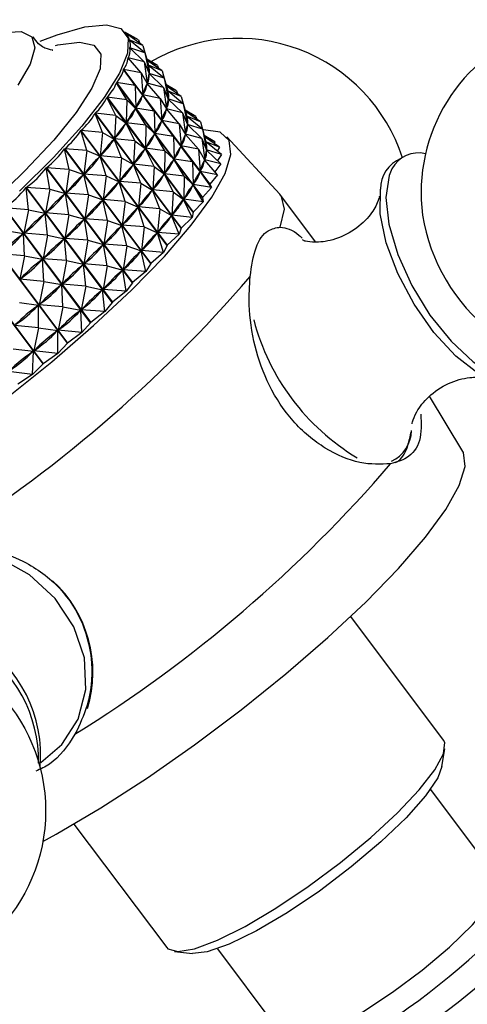
# Model space of a CAD drawing. Units: millimetres. Extents: x 19 to 2766, y 46 to 2085.
# Drawn here: x 1245 to 1261, y 1348 to 1385 of the extents above; entities that cross this region are included whole.
import ezdxf

# ---------------------------------------------------------------- set-up
doc = ezdxf.new("R2010")
doc.units = ezdxf.units.MM
doc.header["$LTSCALE"] = 10

msp = doc.modelspace()

# ---------------------------------------------------------------- linework, layer by layer
at = {"color": 7, "linetype": 'Continuous', "lineweight": 25}
for p, q in [((1249.075, 1384.124), (1248.568, 1384.423)), ((1248.645, 1384.322), (1248.587, 1384.4)), ((1249.075, 1384.124), (1248.614, 1384.364)), ((1249.248, 1383.921), (1248.616, 1384.362)), ((1248.734, 1384.131), (1248.737, 1384.126)), ((1249.248, 1383.921), (1248.734, 1384.131)), ((1249.324, 1383.646), (1248.734, 1384.129)), ((1249.075, 1384.124), (1249.114, 1384.015)), ((1249.248, 1383.921), (1249.457, 1383.171)), ((1248.759, 1383.826), (1248.768, 1383.815)), ((1249.324, 1383.646), (1248.759, 1383.826)), ((1249.299, 1383.3), (1248.759, 1383.823)), ((1249.324, 1383.646), (1249.483, 1382.866)), ((1249.324, 1383.646), (1249.458, 1383.166)), ((1249.176, 1382.887), (1248.686, 1383.451)), ((1248.687, 1383.454), (1248.712, 1383.42)), ((1249.299, 1383.3), (1248.687, 1383.454)), ((1249.299, 1383.3), (1249.411, 1382.494)), ((1249.299, 1383.3), (1249.482, 1382.861)), ((1249.793, 1383.166), (1249.392, 1383.403)), ((1249.793, 1383.166), (1249.402, 1383.37)), ((1249.967, 1382.963), (1249.406, 1383.353)), ((1249.967, 1382.963), (1249.457, 1383.171)), ((1249.458, 1383.166), (1249.459, 1383.155)), ((1250.042, 1382.688), (1249.458, 1383.166)), ((1249.793, 1383.166), (1249.833, 1383.057)), ((1251.753, 1378.697), (1248.516, 1383.014)), ((1248.954, 1382.411), (1248.516, 1383.014)), ((1248.518, 1383.018), (1251.755, 1378.701)), ((1249.176, 1382.887), (1248.518, 1383.018)), ((1249.176, 1382.887), (1249.242, 1382.058)), ((1249.176, 1382.887), (1249.409, 1382.487)), ((1249.482, 1382.861), (1249.48, 1382.847)), ((1249.481, 1382.864), (1249.486, 1382.857)), ((1249.482, 1382.877), (1249.483, 1382.866)), ((1250.018, 1382.342), (1249.482, 1382.861)), ((1250.042, 1382.688), (1249.483, 1382.866)), ((1249.967, 1382.963), (1250.176, 1382.213)), ((1251.488, 1378.201), (1248.251, 1382.517)), ((1248.637, 1381.876), (1248.251, 1382.517)), ((1248.254, 1382.521), (1251.491, 1378.205)), ((1248.954, 1382.411), (1248.254, 1382.521)), ((1248.954, 1382.411), (1248.979, 1381.562)), ((1248.954, 1382.411), (1249.239, 1382.05)), ((1249.398, 1382.506), (1249.431, 1382.462)), ((1249.409, 1382.487), (1249.403, 1382.472)), ((1249.895, 1381.929), (1249.409, 1382.487)), ((1249.414, 1382.508), (1249.411, 1382.494)), ((1250.018, 1382.342), (1249.411, 1382.494)), ((1250.042, 1382.688), (1250.201, 1381.908)), ((1250.042, 1382.688), (1250.177, 1382.208)), ((1250.512, 1382.207), (1250.111, 1382.444)), ((1250.512, 1382.207), (1250.12, 1382.411)), ((1250.686, 1382.005), (1250.125, 1382.395)), ((1249.239, 1382.05), (1249.229, 1382.032)), ((1249.673, 1381.453), (1249.239, 1382.05)), ((1249.248, 1382.074), (1249.242, 1382.058)), ((1249.895, 1381.929), (1249.242, 1382.058)), ((1250.018, 1382.342), (1250.13, 1381.536)), ((1250.018, 1382.342), (1250.201, 1381.902)), ((1250.686, 1382.005), (1250.176, 1382.213)), ((1250.177, 1382.208), (1250.178, 1382.197)), ((1250.761, 1381.729), (1250.177, 1382.208)), ((1250.512, 1382.207), (1250.551, 1382.098)), ((1251.13, 1377.649), (1247.893, 1381.965)), ((1248.227, 1381.287), (1247.893, 1381.965)), ((1247.897, 1381.97), (1251.134, 1377.654)), ((1248.637, 1381.876), (1247.897, 1381.97)), ((1248.637, 1381.876), (1248.622, 1381.011)), ((1248.637, 1381.876), (1248.973, 1381.553)), ((1249.895, 1381.929), (1249.961, 1381.1)), ((1249.895, 1381.929), (1250.128, 1381.529)), ((1250.201, 1381.902), (1250.198, 1381.889)), ((1250.2, 1381.919), (1250.201, 1381.908)), ((1250.2, 1381.906), (1250.205, 1381.898)), ((1250.761, 1381.729), (1250.201, 1381.908)), ((1250.737, 1381.384), (1250.201, 1381.902)), ((1250.686, 1382.005), (1250.894, 1381.254)), ((1250.761, 1381.729), (1250.92, 1380.95)), ((1250.761, 1381.729), (1250.895, 1381.25)), ((1250.683, 1377.046), (1247.446, 1381.363)), ((1247.727, 1380.65), (1247.446, 1381.363)), ((1247.45, 1381.368), (1250.687, 1377.052)), ((1248.227, 1381.287), (1247.45, 1381.368)), ((1248.227, 1381.287), (1248.176, 1380.409)), ((1248.227, 1381.287), (1248.615, 1381.001)), ((1248.973, 1381.553), (1248.96, 1381.533)), ((1249.356, 1380.918), (1248.973, 1381.553)), ((1248.988, 1381.58), (1248.979, 1381.562)), ((1249.673, 1381.453), (1248.979, 1381.562)), ((1249.673, 1381.453), (1249.697, 1380.604)), ((1249.673, 1381.453), (1249.957, 1381.092)), ((1250.117, 1381.547), (1250.15, 1381.503)), ((1250.128, 1381.529), (1250.121, 1381.513)), ((1250.613, 1380.971), (1250.128, 1381.529)), ((1250.132, 1381.55), (1250.13, 1381.536)), ((1250.737, 1381.384), (1250.13, 1381.536)), ((1250.737, 1381.384), (1250.848, 1380.578)), ((1250.737, 1381.384), (1250.92, 1380.944)), ((1251.231, 1381.249), (1250.83, 1381.486)), ((1251.231, 1381.249), (1250.839, 1381.453)), ((1251.404, 1381.047), (1250.844, 1381.437)), ((1248.615, 1381.001), (1248.599, 1380.979)), ((1248.945, 1380.329), (1248.615, 1381.001)), ((1248.635, 1381.031), (1248.622, 1381.011)), ((1249.356, 1380.918), (1248.622, 1381.011)), ((1249.356, 1380.918), (1249.341, 1380.053)), ((1249.356, 1380.918), (1249.692, 1380.595)), ((1249.957, 1381.092), (1249.948, 1381.074)), ((1250.392, 1380.495), (1249.957, 1381.092)), ((1249.967, 1381.116), (1249.961, 1381.1)), ((1250.613, 1380.971), (1249.961, 1381.1)), ((1250.613, 1380.971), (1250.68, 1380.142)), ((1250.613, 1380.971), (1250.846, 1380.571)), ((1251.404, 1381.047), (1250.894, 1381.254)), ((1250.895, 1381.25), (1250.896, 1381.239)), ((1251.48, 1380.771), (1250.895, 1381.25)), ((1250.92, 1380.944), (1250.917, 1380.931)), ((1250.918, 1380.947), (1250.924, 1380.94)), ((1250.919, 1380.961), (1250.92, 1380.95)), ((1251.48, 1380.771), (1250.92, 1380.95)), ((1251.455, 1380.425), (1250.92, 1380.944)), ((1251.231, 1381.249), (1251.27, 1381.14)), ((1251.404, 1381.047), (1251.613, 1380.296)), ((1250.151, 1376.4), (1246.914, 1380.716)), ((1247.143, 1379.971), (1246.914, 1380.716)), ((1246.918, 1380.722), (1250.156, 1376.405)), ((1247.727, 1380.65), (1246.918, 1380.722)), ((1247.727, 1380.65), (1247.644, 1379.763)), ((1247.727, 1380.65), (1248.167, 1380.398)), ((1249.692, 1380.595), (1249.679, 1380.575)), ((1250.074, 1379.96), (1249.692, 1380.595)), ((1249.707, 1380.622), (1249.697, 1380.604)), ((1250.392, 1380.495), (1249.697, 1380.604)), ((1250.835, 1380.589), (1250.868, 1380.545)), ((1250.846, 1380.571), (1250.84, 1380.555)), ((1251.332, 1380.013), (1250.846, 1380.571)), ((1250.851, 1380.591), (1250.848, 1380.578)), ((1251.455, 1380.425), (1250.848, 1380.578)), ((1251.48, 1380.771), (1251.639, 1379.992)), ((1251.48, 1380.771), (1251.614, 1380.292)), ((1248.167, 1380.398), (1248.148, 1380.375)), ((1248.446, 1379.692), (1248.167, 1380.398)), ((1248.192, 1380.431), (1248.176, 1380.409)), ((1248.945, 1380.329), (1248.176, 1380.409)), ((1248.945, 1380.329), (1248.894, 1379.451)), ((1248.945, 1380.329), (1249.334, 1380.043)), ((1250.392, 1380.495), (1250.416, 1379.646)), ((1250.392, 1380.495), (1250.676, 1380.134)), ((1251.455, 1380.425), (1251.567, 1379.62)), ((1251.455, 1380.425), (1251.638, 1379.986)), ((1251.949, 1380.291), (1251.548, 1380.528)), ((1251.949, 1380.291), (1251.558, 1380.495)), ((1252.123, 1380.088), (1251.562, 1380.479)), ((1252.123, 1380.088), (1251.613, 1380.296)), ((1251.614, 1380.292), (1251.615, 1380.281)), ((1252.198, 1379.813), (1251.614, 1380.292)), ((1251.949, 1380.291), (1251.923, 1380.228)), ((1254.392, 1378.321), (1252.393, 1380.486)), ((1249.538, 1375.715), (1246.301, 1380.031)), ((1246.48, 1379.255), (1246.301, 1380.031)), ((1246.306, 1380.037), (1249.544, 1375.721)), ((1247.143, 1379.971), (1246.306, 1380.037)), ((1247.143, 1379.971), (1247.032, 1379.078)), ((1247.143, 1379.971), (1247.634, 1379.751)), ((1249.334, 1380.043), (1249.317, 1380.021)), ((1249.664, 1379.371), (1249.334, 1380.043)), ((1249.353, 1380.072), (1249.341, 1380.053)), ((1250.074, 1379.96), (1249.341, 1380.053)), ((1250.074, 1379.96), (1250.059, 1379.094)), ((1250.074, 1379.96), (1250.41, 1379.637)), ((1250.676, 1380.134), (1250.666, 1380.116)), ((1251.11, 1379.536), (1250.676, 1380.134)), ((1250.686, 1380.158), (1250.68, 1380.142)), ((1251.332, 1380.013), (1250.68, 1380.142)), ((1251.332, 1380.013), (1251.398, 1379.184)), ((1251.332, 1380.013), (1251.565, 1379.613)), ((1251.638, 1379.986), (1251.636, 1379.972)), ((1251.637, 1379.989), (1251.642, 1379.982)), ((1251.638, 1380.003), (1251.639, 1379.992)), ((1252.174, 1379.467), (1251.638, 1379.986)), ((1252.198, 1379.813), (1251.639, 1379.992)), ((1252.123, 1380.088), (1252.041, 1379.941)), ((1252.198, 1379.813), (1252.049, 1379.589)), ((1247.634, 1379.751), (1247.612, 1379.727)), ((1247.862, 1379.013), (1247.634, 1379.751)), ((1247.663, 1379.786), (1247.644, 1379.763)), ((1248.446, 1379.692), (1247.644, 1379.763)), ((1248.446, 1379.692), (1248.363, 1378.805)), ((1248.446, 1379.692), (1248.886, 1379.44)), ((1248.886, 1379.44), (1248.867, 1379.417)), ((1249.164, 1378.734), (1248.886, 1379.44)), ((1248.91, 1379.473), (1248.894, 1379.451)), ((1249.664, 1379.371), (1248.894, 1379.451)), ((1250.41, 1379.637), (1250.398, 1379.617)), ((1250.793, 1379.001), (1250.41, 1379.637)), ((1250.425, 1379.664), (1250.416, 1379.646)), ((1251.11, 1379.536), (1250.416, 1379.646)), ((1251.11, 1379.536), (1251.135, 1378.688)), ((1251.11, 1379.536), (1251.395, 1379.175)), ((1251.554, 1379.631), (1251.587, 1379.587)), ((1251.565, 1379.613), (1251.559, 1379.597)), ((1252.051, 1379.054), (1251.565, 1379.613)), ((1251.57, 1379.633), (1251.567, 1379.62)), ((1252.174, 1379.467), (1251.567, 1379.62)), ((1252.174, 1379.467), (1251.949, 1379.171)), ((1248.851, 1374.997), (1245.613, 1379.314)), ((1245.744, 1378.511), (1245.613, 1379.314)), ((1245.62, 1379.32), (1248.857, 1375.004)), ((1246.48, 1379.255), (1245.62, 1379.32)), ((1246.48, 1379.255), (1246.346, 1378.361)), ((1246.48, 1379.255), (1247.021, 1379.066)), ((1247.021, 1379.066), (1246.996, 1379.04)), ((1247.198, 1378.297), (1247.021, 1379.066)), ((1247.054, 1379.103), (1247.032, 1379.078)), ((1247.862, 1379.013), (1247.032, 1379.078)), ((1249.664, 1379.371), (1249.613, 1378.493)), ((1249.664, 1379.371), (1250.052, 1379.084)), ((1250.052, 1379.084), (1250.036, 1379.063)), ((1250.383, 1378.413), (1250.052, 1379.084)), ((1250.072, 1379.114), (1250.059, 1379.094)), ((1250.793, 1379.001), (1250.059, 1379.094)), ((1251.395, 1379.175), (1251.385, 1379.158)), ((1251.829, 1378.578), (1251.395, 1379.175)), ((1251.404, 1379.199), (1251.398, 1379.184)), ((1252.051, 1379.054), (1251.398, 1379.184)), ((1252.051, 1379.054), (1251.755, 1378.701)), ((1247.862, 1379.013), (1247.751, 1378.12)), ((1247.862, 1379.013), (1248.353, 1378.793)), ((1248.353, 1378.793), (1248.331, 1378.768)), ((1248.58, 1378.054), (1248.353, 1378.793)), ((1248.382, 1378.828), (1248.363, 1378.805)), ((1249.164, 1378.734), (1248.363, 1378.805)), ((1249.164, 1378.734), (1249.082, 1377.846)), ((1249.164, 1378.734), (1249.604, 1378.482)), ((1250.793, 1379.001), (1250.778, 1378.136)), ((1250.793, 1379.001), (1251.129, 1378.678)), ((1251.144, 1378.705), (1251.135, 1378.688)), ((1251.829, 1378.578), (1251.135, 1378.688)), ((1251.753, 1378.697), (1251.829, 1378.578)), ((1248.095, 1374.255), (1244.858, 1378.571)), ((1244.942, 1377.743), (1244.858, 1378.571)), ((1244.865, 1378.577), (1248.102, 1374.261)), ((1245.744, 1378.511), (1244.865, 1378.577)), ((1245.744, 1378.511), (1245.591, 1377.619)), ((1245.744, 1378.511), (1246.333, 1378.348)), ((1246.333, 1378.348), (1246.306, 1378.322)), ((1246.463, 1377.552), (1246.333, 1378.348)), ((1246.37, 1378.387), (1246.346, 1378.361)), ((1247.198, 1378.297), (1246.346, 1378.361)), ((1249.604, 1378.482), (1249.585, 1378.459)), ((1249.883, 1377.776), (1249.604, 1378.482)), ((1249.629, 1378.514), (1249.613, 1378.493)), ((1250.383, 1378.413), (1249.613, 1378.493)), ((1250.383, 1378.413), (1250.332, 1377.534)), ((1250.383, 1378.413), (1250.771, 1378.126)), ((1251.129, 1378.678), (1251.116, 1378.659)), ((1251.512, 1378.043), (1251.129, 1378.678)), ((1251.829, 1378.578), (1251.491, 1378.205)), ((1247.198, 1378.297), (1247.064, 1377.403)), ((1247.198, 1378.297), (1247.74, 1378.108)), ((1247.74, 1378.108), (1247.715, 1378.082)), ((1247.917, 1377.339), (1247.74, 1378.108)), ((1247.773, 1378.144), (1247.751, 1378.12)), ((1248.58, 1378.054), (1247.751, 1378.12)), ((1248.58, 1378.054), (1248.47, 1377.162)), ((1248.58, 1378.054), (1249.072, 1377.835)), ((1250.771, 1378.126), (1250.755, 1378.104)), ((1251.101, 1377.454), (1250.771, 1378.126)), ((1250.791, 1378.156), (1250.778, 1378.136)), ((1251.512, 1378.043), (1250.778, 1378.136)), ((1251.512, 1378.043), (1251.134, 1377.654)), ((1251.488, 1378.201), (1251.491, 1378.205)), ((1251.488, 1378.201), (1251.512, 1378.043)), ((1255.735, 1376.535), (1254.432, 1378.272)), ((1247.279, 1373.494), (1244.041, 1377.81)), ((1244.049, 1377.817), (1247.286, 1373.5)), ((1244.942, 1377.743), (1244.049, 1377.817)), ((1244.942, 1377.743), (1244.775, 1376.858)), ((1244.942, 1377.743), (1245.577, 1377.606)), ((1245.577, 1377.606), (1245.548, 1377.578)), ((1245.661, 1376.785), (1245.577, 1377.606)), ((1245.618, 1377.645), (1245.591, 1377.619)), ((1246.463, 1377.552), (1245.591, 1377.619)), ((1249.072, 1377.835), (1249.05, 1377.81)), ((1249.299, 1377.096), (1249.072, 1377.835)), ((1249.101, 1377.87), (1249.082, 1377.846)), ((1249.883, 1377.776), (1249.082, 1377.846)), ((1249.883, 1377.776), (1249.8, 1376.888)), ((1249.883, 1377.776), (1250.323, 1377.524)), ((1251.13, 1377.649), (1251.101, 1377.454)), ((1246.463, 1377.552), (1246.31, 1376.66)), ((1246.463, 1377.552), (1247.052, 1377.39)), ((1247.052, 1377.39), (1247.025, 1377.363)), ((1247.181, 1376.594), (1247.052, 1377.39)), ((1247.089, 1377.429), (1247.064, 1377.403)), ((1247.917, 1377.339), (1247.064, 1377.403)), ((1247.917, 1377.339), (1247.783, 1376.445)), ((1247.917, 1377.339), (1248.458, 1377.149)), ((1250.323, 1377.524), (1250.304, 1377.5)), ((1250.602, 1376.817), (1250.323, 1377.524)), ((1250.348, 1377.556), (1250.332, 1377.534)), ((1251.101, 1377.454), (1250.332, 1377.534)), ((1251.101, 1377.454), (1250.687, 1377.052)), ((1246.409, 1372.721), (1243.171, 1377.038)), ((1243.179, 1377.044), (1246.416, 1372.728)), ((1244.082, 1376.961), (1244.76, 1376.844)), ((1244.76, 1376.844), (1244.729, 1376.817)), ((1244.8, 1376.003), (1244.76, 1376.844)), ((1244.804, 1376.885), (1244.775, 1376.858)), ((1245.661, 1376.785), (1244.775, 1376.858)), ((1248.458, 1377.149), (1248.434, 1377.124)), ((1248.636, 1376.381), (1248.458, 1377.149)), ((1248.492, 1377.186), (1248.47, 1377.162)), ((1249.299, 1377.096), (1248.47, 1377.162)), ((1249.299, 1377.096), (1249.188, 1376.203)), ((1249.299, 1377.096), (1249.79, 1376.877)), ((1249.79, 1376.877), (1249.768, 1376.852)), ((1250.018, 1376.138), (1249.79, 1376.877)), ((1249.819, 1376.911), (1249.8, 1376.888)), ((1250.602, 1376.817), (1249.8, 1376.888)), ((1250.683, 1377.046), (1250.602, 1376.817)), ((1245.661, 1376.785), (1245.494, 1375.899)), ((1245.661, 1376.785), (1246.296, 1376.647)), ((1246.296, 1376.647), (1246.267, 1376.62)), ((1246.379, 1375.827), (1246.296, 1376.647)), ((1246.337, 1376.687), (1246.31, 1376.66)), ((1247.181, 1376.594), (1246.31, 1376.66)), ((1247.181, 1376.594), (1247.028, 1375.702)), ((1247.181, 1376.594), (1247.771, 1376.432)), ((1247.808, 1376.47), (1247.783, 1376.445)), ((1250.602, 1376.817), (1250.156, 1376.405)), ((1255.33, 1376.561), (1255.239, 1376.604)), ((1245.493, 1371.945), (1242.256, 1376.261)), ((1242.264, 1376.268), (1245.501, 1371.951)), ((1247.771, 1376.432), (1247.743, 1376.405)), ((1247.9, 1375.636), (1247.771, 1376.432)), ((1248.636, 1376.381), (1247.783, 1376.445)), ((1248.636, 1376.381), (1248.502, 1375.486)), ((1248.636, 1376.381), (1249.177, 1376.191)), ((1249.177, 1376.191), (1249.152, 1376.165)), ((1249.355, 1375.422), (1249.177, 1376.191)), ((1249.21, 1376.228), (1249.188, 1376.203)), ((1250.018, 1376.138), (1249.188, 1376.203)), ((1250.018, 1376.138), (1249.544, 1375.721)), ((1250.151, 1376.4), (1250.018, 1376.138)), ((1244.8, 1376.003), (1243.906, 1376.085)), ((1244.8, 1376.003), (1244.624, 1375.127)), ((1244.8, 1376.003), (1245.479, 1375.886)), ((1245.479, 1375.886), (1245.448, 1375.858)), ((1245.519, 1375.044), (1245.479, 1375.886)), ((1245.523, 1375.927), (1245.494, 1375.899)), ((1246.379, 1375.827), (1245.494, 1375.899)), ((1246.379, 1375.827), (1246.212, 1374.941)), ((1246.379, 1375.827), (1247.015, 1375.689)), ((1247.056, 1375.729), (1247.028, 1375.702)), ((1247.015, 1375.689), (1246.985, 1375.662)), ((1247.098, 1374.869), (1247.015, 1375.689)), ((1247.9, 1375.636), (1247.028, 1375.702)), ((1247.9, 1375.636), (1247.747, 1374.744)), ((1247.9, 1375.636), (1248.489, 1375.474)), ((1248.489, 1375.474), (1248.462, 1375.447)), ((1248.619, 1374.678), (1248.489, 1375.474)), ((1248.527, 1375.512), (1248.502, 1375.486)), ((1249.355, 1375.422), (1248.502, 1375.486)), ((1249.355, 1375.422), (1248.857, 1375.004)), ((1249.538, 1375.715), (1249.355, 1375.422)), ((1244.656, 1375.155), (1244.624, 1375.127)), ((1245.519, 1375.044), (1244.624, 1375.127)), ((1245.519, 1375.044), (1245.343, 1374.169)), ((1245.519, 1375.044), (1246.198, 1374.928)), ((1248.851, 1374.997), (1248.619, 1374.678)), ((1246.198, 1374.928), (1246.167, 1374.9)), ((1246.238, 1374.086), (1246.198, 1374.928)), ((1246.242, 1374.969), (1246.212, 1374.941)), ((1247.098, 1374.869), (1246.212, 1374.941)), ((1247.098, 1374.869), (1246.931, 1373.983)), ((1247.098, 1374.869), (1247.733, 1374.731)), ((1247.733, 1374.731), (1247.704, 1374.704)), ((1247.817, 1373.91), (1247.733, 1374.731)), ((1247.774, 1374.771), (1247.747, 1374.744)), ((1248.619, 1374.678), (1247.747, 1374.744)), ((1248.619, 1374.678), (1248.102, 1374.261)), ((1244.608, 1374.254), (1245.327, 1374.155)), ((1248.095, 1374.255), (1247.817, 1373.91)), ((1245.327, 1374.155), (1245.295, 1374.127)), ((1245.327, 1373.296), (1245.327, 1374.155)), ((1245.374, 1374.197), (1245.343, 1374.169)), ((1246.238, 1374.086), (1245.343, 1374.169)), ((1246.238, 1374.086), (1246.062, 1373.211)), ((1246.238, 1374.086), (1246.916, 1373.97)), ((1246.916, 1373.97), (1246.885, 1373.942)), ((1246.956, 1373.128), (1246.916, 1373.97)), ((1246.96, 1374.01), (1246.931, 1373.983)), ((1247.817, 1373.91), (1246.931, 1373.983)), ((1247.817, 1373.91), (1247.286, 1373.5)), ((1245.327, 1373.296), (1244.428, 1373.392)), ((1245.327, 1373.296), (1245.147, 1372.434)), ((1245.327, 1373.296), (1246.046, 1373.197)), ((1246.046, 1373.197), (1246.013, 1373.169)), ((1246.045, 1372.338), (1246.046, 1373.197)), ((1246.093, 1373.238), (1246.062, 1373.211)), ((1246.956, 1373.128), (1246.062, 1373.211)), ((1247.279, 1373.494), (1246.956, 1373.128)), ((1246.956, 1373.128), (1246.416, 1372.728)), ((1244.374, 1372.505), (1245.13, 1372.42)), ((1245.093, 1371.547), (1245.13, 1372.42)), ((1245.13, 1372.42), (1245.096, 1372.393)), ((1245.18, 1372.462), (1245.147, 1372.434)), ((1246.045, 1372.338), (1245.147, 1372.434)), ((1246.409, 1372.721), (1246.045, 1372.338)), ((1246.045, 1372.338), (1245.501, 1371.951)), ((1245.093, 1371.547), (1244.195, 1371.66)), ((1245.493, 1371.945), (1245.093, 1371.547)), ((1245.093, 1371.547), (1244.549, 1371.178)), ((1261.267, 1368.655), (1260.019, 1370.729)), ((1259.36, 1369.696), (1259.36, 1369.69)), ((1260.539, 1357.797), (1257.055, 1362.443)), ((1260.483, 1356.806), (1260.593, 1357.472)), ((1262.692, 1352.426), (1260.05, 1355.95)), ((1246.655, 1354.643), (1250.139, 1349.997)), ((1250.435, 1349.854), (1251.106, 1349.774)), ((1252.05, 1349.95), (1254.692, 1346.426))]:
    msp.add_line(p, q, dxfattribs=at)
at = {"color": 8, "linetype": 'Continuous', "lineweight": 25}
msp.add_line((1245.406, 1356.96), (1246.195, 1357.632), dxfattribs=at)
at = {"color": 7, "linetype": 'Continuous', "lineweight": 25, "flags": 128}
for points in [[(1245.386, 1384.085), (1246.02, 1384.323), (1247.067, 1384.617), (1247.874, 1384.694), (1248.418, 1384.552), (1248.686, 1384.194), (1248.669, 1383.631), (1248.369, 1382.878), (1247.793, 1381.955), (1246.957, 1380.888), (1245.885, 1379.705), (1244.604, 1378.44)], [(1244.002, 1384.409), (1244.677, 1384.439), (1245.077, 1384.244), (1245.19, 1383.832), (1245.01, 1383.217), (1244.543, 1382.422)], [(1244.138, 1370.667), (1245.822, 1372.022), (1247.395, 1373.384), (1248.817, 1374.717), (1250.051, 1375.987), (1251.065, 1377.161), (1251.832, 1378.209), (1252.333, 1379.103), (1252.555, 1379.82), (1252.492, 1380.342), (1252.145, 1380.655), (1251.524, 1380.751), (1251.487, 1380.75)], [(1254.408, 1377.09), (1254.568, 1377.764), (1254.452, 1378.245), (1254.392, 1378.321)], [(1263.975, 1371.561), (1263.864, 1371.438), (1263.33, 1371.172), (1262.64, 1371.222), (1261.845, 1371.586), (1261.005, 1372.236), (1260.181, 1373.125), (1259.435, 1374.185), (1258.822, 1375.339), (1258.388, 1376.501), (1258.164, 1377.585), (1258.167, 1378.51)], [(1251.134, 1377.654), (1251.133, 1377.653), (1251.133, 1377.652), (1251.133, 1377.652), (1251.132, 1377.651), (1251.132, 1377.65), (1251.131, 1377.65), (1251.131, 1377.649), (1251.13, 1377.649)], [(1250.687, 1377.052), (1250.687, 1377.051), (1250.686, 1377.05), (1250.686, 1377.05), (1250.685, 1377.049), (1250.685, 1377.048), (1250.684, 1377.048), (1250.684, 1377.047), (1250.683, 1377.046)], [(1250.156, 1376.405), (1250.155, 1376.405), (1250.154, 1376.404), (1250.154, 1376.403), (1250.153, 1376.403), (1250.153, 1376.402), (1250.152, 1376.401), (1250.151, 1376.4), (1250.151, 1376.4)], [(1249.544, 1375.721), (1249.543, 1375.72), (1249.542, 1375.719), (1249.541, 1375.718), (1249.541, 1375.718), (1249.54, 1375.717), (1249.539, 1375.716), (1249.539, 1375.715), (1249.538, 1375.715)], [(1248.857, 1375.004), (1248.856, 1375.003), (1248.855, 1375.002), (1248.855, 1375.001), (1248.854, 1375), (1248.853, 1375), (1248.852, 1374.999), (1248.851, 1374.998), (1248.851, 1374.997)], [(1248.102, 1374.261), (1248.101, 1374.26), (1248.1, 1374.26), (1248.099, 1374.259), (1248.099, 1374.258), (1248.098, 1374.257), (1248.097, 1374.256), (1248.096, 1374.256), (1248.095, 1374.255)], [(1247.286, 1373.5), (1247.285, 1373.499), (1247.284, 1373.499), (1247.283, 1373.498), (1247.282, 1373.497), (1247.281, 1373.496), (1247.28, 1373.495), (1247.28, 1373.494), (1247.279, 1373.494)], [(1246.416, 1372.728), (1246.415, 1372.727), (1246.414, 1372.726), (1246.413, 1372.725), (1246.412, 1372.725), (1246.411, 1372.724), (1246.41, 1372.723), (1246.41, 1372.722), (1246.409, 1372.721)], [(1245.501, 1371.951), (1245.5, 1371.951), (1245.499, 1371.95), (1245.498, 1371.949), (1245.497, 1371.948), (1245.496, 1371.947), (1245.495, 1371.946), (1245.494, 1371.946), (1245.493, 1371.945)], [(1245.484, 1353.982), (1245.988, 1354.26), (1247.667, 1355.253), (1249.415, 1356.383), (1251.187, 1357.62), (1252.938, 1358.934), (1254.622, 1360.289), (1256.195, 1361.651), (1257.617, 1362.984), (1258.851, 1364.254), (1259.865, 1365.428), (1260.632, 1366.475), (1261.133, 1367.369), (1261.355, 1368.087), (1261.292, 1368.609), (1261.267, 1368.655)], [(1250.139, 1349.997), (1250.177, 1349.956), (1250.553, 1349.847), (1251.188, 1349.957), (1252.046, 1350.28), (1253.082, 1350.797), (1254.239, 1351.482), (1255.456, 1352.297), (1256.666, 1353.198), (1257.805, 1354.136), (1258.811, 1355.062), (1259.63, 1355.925), (1260.218, 1356.679), (1260.542, 1357.282), (1260.586, 1357.703), (1260.539, 1357.797)], [(1260.483, 1356.806), (1260.323, 1356.383), (1259.86, 1355.699), (1259.132, 1354.877), (1258.184, 1353.969), (1257.075, 1353.032), (1255.876, 1352.125), (1254.661, 1351.305), (1253.508, 1350.622), (1252.488, 1350.121), (1251.665, 1349.833), (1251.106, 1349.774)], [(1254.439, 1346.763), (1254.535, 1346.486), (1254.927, 1346.424), (1255.589, 1346.596), (1256.472, 1346.991), (1257.51, 1347.579), (1258.626, 1348.317), (1259.738, 1349.149), (1260.763, 1350.014), (1261.625, 1350.848), (1262.26, 1351.59), (1262.621, 1352.183), (1262.682, 1352.584), (1262.439, 1352.763)]]:
    msp.add_lwpolyline(points, dxfattribs=at)
at = {"color": 8, "linetype": 'Continuous', "lineweight": 25, "flags": 128}
for points in [[(1245.96, 1383.919), (1246.051, 1383.94), (1246.857, 1384.043), (1247.401, 1383.924), (1247.665, 1383.587), (1247.641, 1383.042), (1247.331, 1382.306), (1246.743, 1381.401), (1245.896, 1380.354), (1244.815, 1379.198), (1243.534, 1377.967), (1242.09, 1376.699), (1240.528, 1375.432), (1238.896, 1374.206), (1237.242, 1373.056), (1235.618, 1372.019), (1234.072, 1371.125), (1232.652, 1370.402), (1231.4, 1369.871), (1230.355, 1369.55), (1229.549, 1369.447), (1229.005, 1369.566), (1228.741, 1369.903), (1228.741, 1369.903)], [(1258.604, 1379.279), (1258.496, 1379.023), (1258.378, 1378.205), (1258.489, 1377.194), (1258.821, 1376.063), (1259.348, 1374.896), (1260.033, 1373.781), (1260.823, 1372.799), (1261.661, 1372.024), (1262.485, 1371.514), (1263.232, 1371.305), (1263.848, 1371.414), (1264.288, 1371.832), (1264.426, 1372.134)], [(1246.195, 1357.632), (1246.81, 1358.592), (1247.101, 1359.706), (1247.049, 1360.892), (1246.655, 1362.061), (1245.95, 1363.127), (1244.986, 1364.011), (1243.834, 1364.647), (1243.215, 1364.856)], [(1266.727, 1354.741), (1266.845, 1354.526), (1266.796, 1354.004), (1266.45, 1353.286), (1265.82, 1352.401), (1264.93, 1351.381), (1263.816, 1350.268), (1262.519, 1349.102), (1261.09, 1347.93), (1259.583, 1346.796), (1258.056, 1345.743), (1256.568, 1344.813), (1255.177, 1344.04), (1253.935, 1343.455), (1252.89, 1343.081), (1252.083, 1342.93), (1251.545, 1343.01), (1251.34, 1343.201)]]:
    msp.add_lwpolyline(points, dxfattribs=at)
at = {"color": 7, "linetype": 'Continuous', "lineweight": 25}
msp.add_circle((1239.088, 1355.138), 6.5, dxfattribs=at)
for centre, radius, start, end in [((1266.2, 1378.387), 6.5, 233.7142, 187.4862), ((1252.817, 1377.687), 6.5, 17.9631, 120.4438), ((1259.592, 1378.766), 1.112, 75.7621, 152.5525), ((1259.439, 1378.503), 1.271, 113.4058, 179.6426), ((1247.815, 1380.532), 4.344, 335.0257, 335.0842), ((1266.588, 1378.616), 6.917, 188.9528, 232.2476), ((1214.195, 1408.8), 51.519, 301.8924, 319.3349), ((1219.475, 1401.76), 51.519, 301.8924, 319.3349), ((1242.704, 1360.351), 4.663, 342.9906, 47.5491), ((1240.366, 1357.237), 5.037, 354.6059, 122.9222), ((1240.236, 1357.03), 5.09, 358.9408, 117.3562), ((1242.891, 1370.575), 28.082, 290.6279, 322.4495)]:
    msp.add_arc(centre, radius, start, end, dxfattribs=at)
at = {"color": 8, "linetype": 'Continuous', "lineweight": 25}
for centre, radius, start, end in [((1261.746, 1375.805), 8.626, 194.8386, 238.9012), ((1258.056, 1369.448), 1.279, 294.4006, 359.5666)]:
    msp.add_arc(centre, radius, start, end, dxfattribs=at)
at = {"color": 7, "linetype": 'Continuous', "lineweight": 25}
for centre, major_axis, ratio, start_param, end_param in [((1220.677, 1400.114), (28.048, -16.017), 0.045996, 0.023451, 0.119283), ((1220.677, 1400.114), (28.073, -16.305), 0.080215, 0.007834, 0.103667), ((1220.677, 1400.114), (28.025, -16.637), 0.113578, 6.275859, 6.371691), ((1220.677, 1400.114), (27.902, -17.011), 0.14602, 6.261443, 6.357275), ((1221.395, 1399.155), (28.048, -16.017), 0.045996, 0.027341, 0.060101), ((1256.679, 1352.111), (-7.206, 31.096), 0.014511, 0.054308, 0.14236), ((1221.395, 1399.155), (28.073, -16.305), 0.080215, 0.011724, 0.099777), ((1220.677, 1400.114), (27.703, -17.43), 0.177455, 6.248052, 6.343884), ((1256.679, 1352.111), (-7.107, 30.836), 0.050811, 0.069614, 0.157666), ((1221.395, 1399.155), (28.025, -16.637), 0.113578, 6.279749, 6.367801), ((1220.677, 1400.114), (27.426, -17.895), 0.207771, 6.235965, 6.331797), ((1256.679, 1352.111), (-7.076, 30.521), 0.087791, 0.084169, 0.172221), ((1221.395, 1399.155), (27.902, -17.011), 0.14602, 6.265333, 6.353385), ((1256.679, 1352.111), (-7.115, 30.152), 0.125387, 0.097572, 0.185624), ((1221.395, 1399.155), (27.703, -17.43), 0.177455, 6.251942, 6.339994), ((1222.114, 1398.197), (28.048, -16.017), 0.045996, 0.027341, 0.060101), ((1257.397, 1351.152), (-7.206, 31.096), 0.014511, 0.054308, 0.14236), ((1222.114, 1398.197), (28.073, -16.305), 0.080215, 0.011724, 0.099777), ((1220.677, 1400.114), (27.07, -18.406), 0.236824, 6.225452, 6.321284), ((1257.397, 1351.152), (-7.107, 30.836), 0.050811, 0.069614, 0.157666), ((1222.114, 1398.197), (28.025, -16.637), 0.113578, 6.279749, 6.367801), ((1220.677, 1400.114), (26.633, -18.966), 0.264434, 6.216772, 6.312604), ((1256.679, 1352.111), (-7.231, 29.729), 0.163503, 0.109367, 0.197419), ((1221.395, 1399.155), (27.426, -17.895), 0.207771, 6.239855, 6.327907), ((1257.397, 1351.152), (-7.076, 30.521), 0.087791, 0.084169, 0.172221), ((1222.114, 1398.197), (27.902, -17.011), 0.14602, 6.265333, 6.353385), ((1222.833, 1397.239), (28.048, -16.017), 0.045996, 0.027341, 0.060101), ((1256.679, 1352.111), (-7.431, 29.254), 0.201998, 0.119027, 0.207079), ((1221.395, 1399.155), (27.07, -18.406), 0.236824, 6.229342, 6.317394), ((1257.397, 1351.152), (-7.115, 30.152), 0.125387, 0.097572, 0.185624), ((1222.114, 1398.197), (27.703, -17.43), 0.177455, 6.251942, 6.339994), ((1258.116, 1350.194), (-7.107, 30.836), 0.050811, 0.069614, 0.157666), ((1222.833, 1397.239), (28.025, -16.637), 0.113578, 6.279749, 6.367801), ((1258.116, 1350.194), (-7.206, 31.096), 0.014511, 0.054308, 0.14236), ((1222.833, 1397.239), (28.073, -16.305), 0.080215, 0.011724, 0.099777), ((1220.677, 1400.114), (26.114, -19.576), 0.290381, 6.210163, 6.305995), ((1257.397, 1351.152), (-7.231, 29.729), 0.163503, 0.109367, 0.197419), ((1222.114, 1398.197), (27.426, -17.895), 0.207771, 6.239855, 6.327907), ((1258.116, 1350.194), (-7.076, 30.521), 0.087791, 0.084169, 0.172221), ((1222.833, 1397.239), (27.902, -17.011), 0.14602, 6.265333, 6.353385), ((1256.679, 1352.111), (-7.724, 28.725), 0.240662, 0.125939, 0.213991), ((1221.395, 1399.155), (26.633, -18.966), 0.264434, 6.220662, 6.308714), ((1223.551, 1396.281), (28.048, -16.017), 0.045996, 0.027341, 0.060101), ((1258.835, 1349.236), (-7.206, 31.096), 0.014511, 0.054308, 0.14236), ((1223.551, 1396.281), (28.073, -16.305), 0.080215, 0.011724, 0.099777), ((1220.677, 1400.114), (25.511, -20.234), 0.314401, 6.205822, 6.301654), ((1257.397, 1351.152), (-7.431, 29.254), 0.201998, 0.119027, 0.207079), ((1222.114, 1398.197), (27.07, -18.406), 0.236824, 6.229342, 6.317394), ((1258.116, 1350.194), (-7.115, 30.152), 0.125387, 0.097572, 0.185624), ((1222.833, 1397.239), (27.703, -17.43), 0.177455, 6.251942, 6.339994), ((1258.835, 1349.236), (-7.107, 30.836), 0.050811, 0.069614, 0.157666), ((1223.551, 1396.281), (28.025, -16.637), 0.113578, 6.279749, 6.367801), ((1256.679, 1352.111), (-8.121, 28.144), 0.279179, 0.129389, 0.217442), ((1221.395, 1399.155), (26.114, -19.576), 0.290381, 6.214053, 6.302105), ((1258.116, 1350.194), (-7.231, 29.729), 0.163503, 0.109367, 0.197419), ((1222.833, 1397.239), (27.426, -17.895), 0.207771, 6.239855, 6.327907), ((1258.835, 1349.236), (-7.076, 30.521), 0.087791, 0.084169, 0.172221), ((1223.551, 1396.281), (27.902, -17.011), 0.14602, 6.265333, 6.353385), ((1220.677, 1400.114), (24.824, -20.941), 0.336192, 6.203887, 6.299719), ((1257.397, 1351.152), (-7.724, 28.725), 0.240662, 0.125939, 0.213991), ((1222.114, 1398.197), (26.633, -18.966), 0.264434, 6.220662, 6.308714), ((1258.116, 1350.194), (-7.431, 29.254), 0.201998, 0.119027, 0.207079), ((1222.833, 1397.239), (27.07, -18.406), 0.236824, 6.229342, 6.317394), ((1258.835, 1349.236), (-7.115, 30.152), 0.125387, 0.097572, 0.185624), ((1223.551, 1396.281), (27.703, -17.43), 0.177455, 6.251942, 6.339994), ((1256.679, 1352.111), (-8.635, 27.508), 0.317098, 0.128561, 0.216613), ((1221.395, 1399.155), (25.511, -20.234), 0.314401, 6.209712, 6.297764), ((1257.397, 1351.152), (-8.121, 28.144), 0.279179, 0.129389, 0.217442), ((1222.114, 1398.197), (26.114, -19.576), 0.290381, 6.214053, 6.302105), ((1220.677, 1400.114), (24.053, -21.691), 0.355419, 6.204408, 6.30024), ((1256.679, 1352.111), (-9.283, 26.814), 0.353775, 0.122553, 0.210605), ((1221.395, 1399.155), (24.824, -20.941), 0.336192, 6.207777, 6.295829), ((1258.116, 1350.194), (-7.724, 28.725), 0.240662, 0.125939, 0.213991), ((1222.833, 1397.239), (26.633, -18.966), 0.264434, 6.220662, 6.308714), ((1258.835, 1349.236), (-7.231, 29.729), 0.163503, 0.109367, 0.197419), ((1223.551, 1396.281), (27.426, -17.895), 0.207771, 6.239855, 6.327907), ((1257.397, 1351.152), (-8.635, 27.508), 0.317098, 0.128561, 0.216613), ((1222.114, 1398.197), (25.511, -20.234), 0.314401, 6.209712, 6.297764), ((1258.835, 1349.236), (-7.431, 29.254), 0.201998, 0.119027, 0.207079), ((1223.551, 1396.281), (27.07, -18.406), 0.236824, 6.229342, 6.317394), ((1256.679, 1352.111), (-10.077, 26.058), 0.388329, 0.110445, 0.198497), ((1221.395, 1399.155), (24.053, -21.691), 0.355419, 6.208298, 6.29635), ((1258.116, 1350.194), (-8.121, 28.144), 0.279179, 0.129389, 0.217442), ((1222.833, 1397.239), (26.114, -19.576), 0.290381, 6.214053, 6.302105), ((1257.397, 1351.152), (-9.283, 26.814), 0.353775, 0.122553, 0.210605), ((1222.114, 1398.197), (24.824, -20.941), 0.336192, 6.207777, 6.295829), ((1258.835, 1349.236), (-7.724, 28.725), 0.240662, 0.125939, 0.213991), ((1223.551, 1396.281), (26.633, -18.966), 0.264434, 6.220662, 6.308714), ((1258.116, 1350.194), (-8.635, 27.508), 0.317098, 0.128561, 0.216613), ((1222.833, 1397.239), (25.511, -20.234), 0.314401, 6.209712, 6.297764), ((1258.835, 1349.236), (-8.121, 28.144), 0.279179, 0.129389, 0.217442), ((1223.551, 1396.281), (26.114, -19.576), 0.290381, 6.214053, 6.302105), ((1256.679, 1352.111), (-11.029, 25.234), 0.419604, 0.091446, 0.179498), ((1221.395, 1399.155), (23.203, -22.48), 0.371726, 6.211205, 6.299257), ((1257.397, 1351.152), (-10.077, 26.058), 0.388329, 0.110445, 0.198497), ((1222.114, 1398.197), (24.053, -21.691), 0.355419, 6.208298, 6.29635), ((1258.116, 1350.194), (-9.283, 26.814), 0.353775, 0.122553, 0.210605), ((1222.833, 1397.239), (24.824, -20.941), 0.336192, 6.207777, 6.295829), ((1258.835, 1349.236), (-8.635, 27.508), 0.317098, 0.128561, 0.216613), ((1223.551, 1396.281), (25.511, -20.234), 0.314401, 6.209712, 6.297764), ((1257.397, 1351.152), (-11.029, 25.234), 0.419604, 0.091446, 0.179498), ((1222.114, 1398.197), (23.203, -22.48), 0.371726, 6.211205, 6.299257), ((1258.116, 1350.194), (-10.077, 26.058), 0.388329, 0.110445, 0.198497), ((1222.833, 1397.239), (24.053, -21.691), 0.355419, 6.208298, 6.29635), ((1258.835, 1349.236), (-9.283, 26.814), 0.353775, 0.122553, 0.210605), ((1223.551, 1396.281), (24.824, -20.941), 0.336192, 6.207777, 6.295829), ((1258.116, 1350.194), (-11.029, 25.234), 0.419604, 0.091446, 0.179498), ((1222.833, 1397.239), (23.203, -22.48), 0.371726, 6.211205, 6.299257), ((1258.835, 1349.236), (-10.077, 26.058), 0.388329, 0.110445, 0.198497), ((1223.551, 1396.281), (24.053, -21.691), 0.355419, 6.208298, 6.29635), ((1258.116, 1350.194), (-12.14, 24.338), 0.446178, 0.065154, 0.153206), ((1222.833, 1397.239), (-22.277, 23.298), 0.384763, 3.074692, 3.162744), ((1258.835, 1349.236), (-11.029, 25.234), 0.419604, 0.091446, 0.179498), ((1223.551, 1396.281), (23.203, -22.48), 0.371726, 6.211205, 6.299257), ((1258.835, 1349.236), (-12.14, 24.338), 0.446178, 0.065154, 0.153206), ((1223.551, 1396.281), (-22.277, 23.298), 0.384763, 3.074692, 3.162744), ((1258.835, 1349.236), (-13.398, 23.368), 0.466468, 0.031915, 0.119967), ((1223.551, 1396.281), (-21.287, 24.133), 0.39421, 3.081572, 3.169624)]:
    msp.add_ellipse(centre, major_axis=major_axis, ratio=ratio, start_param=start_param, end_param=end_param, dxfattribs=at)
for points, knots in [([(1245.851, 1383.737), (1245.855, 1383.737), (1245.896, 1383.74), (1245.729, 1383.747), (1245.365, 1383.896), (1245.192, 1384.144), (1245.128, 1384.236)], [0, 0, 0, 0, 0.042311, 0.406004, 0.779905, 1, 1, 1, 1]), ([(1258.14, 1378.24), (1258.141, 1378.248), (1258.144, 1378.274), (1258.074, 1377.988), (1257.762, 1377.464), (1257.119, 1376.882), (1256.292, 1376.547), (1255.622, 1376.498), (1255.292, 1376.579), (1255.311, 1376.572), (1255.316, 1376.57)], [0, 0, 0, 0, 0.048135, 0.168058, 0.316827, 0.485128, 0.65995, 0.815455, 0.943436, 1, 1, 1, 1]), ([(1253.274, 1375.228), (1253.332, 1375.618), (1253.448, 1376.399), (1253.879, 1376.997), (1254.25, 1377.062), (1254.408, 1377.09)], [0, 0, 0, 0, 0.365023, 0.730378, 1, 1, 1, 1]), ([(1254.408, 1377.09), (1254.627, 1377.057), (1254.875, 1377.02), (1255.195, 1376.705), (1255.232, 1376.669)], [0, 0, 0, 0, 0.884652, 1, 1, 1, 1]), ([(1258.554, 1368.188), (1258.18, 1368.171), (1257.431, 1368.137), (1256.081, 1368.702), (1254.864, 1369.713), (1253.95, 1371.089), (1253.405, 1372.627), (1253.2, 1374.076), (1253.252, 1374.88), (1253.274, 1375.228)], [0, 0, 0, 0, 0.152811, 0.305552, 0.458106, 0.601643, 0.741339, 0.887817, 1, 1, 1, 1]), ([(1259.36, 1369.69), (1259.362, 1369.708), (1259.369, 1369.756), (1259.51, 1370.152), (1259.961, 1370.745), (1260.704, 1371.255), (1261.521, 1371.461), (1262.053, 1371.443), (1262.255, 1371.365), (1262.213, 1371.385), (1262.209, 1371.387)], [0, 0, 0, 0, 0.083447, 0.221493, 0.378589, 0.552816, 0.72365, 0.867893, 0.988505, 1, 1, 1, 1]), ([(1259.688, 1370.05), (1259.701, 1369.702), (1259.727, 1369.005), (1259.267, 1368.39), (1258.767, 1368.248), (1258.554, 1368.188)], [0, 0, 0, 0, 0.365023, 0.730378, 1, 1, 1, 1]), ([(1258.738, 1368.227), (1258.775, 1368.249), (1259.001, 1368.385), (1259.203, 1368.813), (1259.294, 1369.23), (1259.333, 1369.409)], [0, 0, 0, 0, 0.097712, 0.611099, 1, 1, 1, 1]), ([(1241.414, 1365.058), (1241.988, 1365.086), (1243.134, 1365.141), (1244.81, 1364.593), (1246.172, 1363.589), (1247.051, 1362.211), (1247.396, 1360.663), (1247.262, 1359.196), (1246.866, 1358.375), (1246.694, 1358.018)], [0, 0, 0, 0, 0.1528114, 0.3055525, 0.4581061, 0.6016434, 0.7413392, 0.8878167, 1, 1, 1, 1]), ([(1246.694, 1358.018), (1246.413, 1357.591), (1246.021, 1356.995), (1245.397, 1356.708), (1245.22, 1356.626)], [0, 0, 0, 0, 0.71717, 1, 1, 1, 1])]:
    msp.add_open_spline(points, degree=3, knots=knots, dxfattribs=at)

doc.saveas('drawing.dxf')
